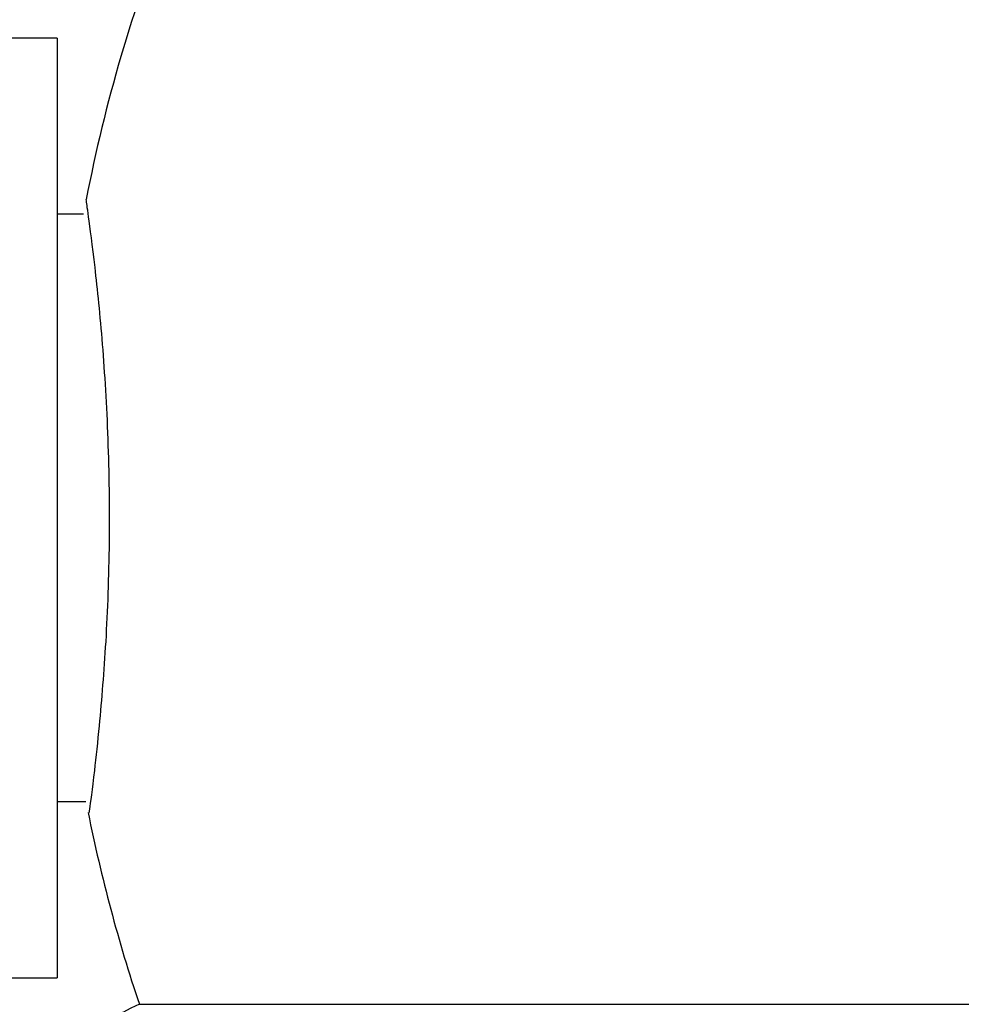
# Model space of a CAD drawing. Units: millimetres. Extents: x 5 to 995, y 5 to 995.
# Drawn here: x 208 to 212, y 447 to 450 of the extents above; entities that cross this region are included whole.
import ezdxf

# ---------------------------------------------------------------- set-up
doc = ezdxf.new("R2010")
doc.units = ezdxf.units.MM

msp = doc.modelspace()

# ---------------------------------------------------------------- linework, layer by layer
at = {"color": 7, "linetype": 'Continuous', "lineweight": 25}
for p, q in [((208.4839, 449.8659), (200.7431, 449.8659)), ((208.4839, 449.8659), (208.4839, 446.6659)), ((208.5732, 449.2659), (208.4839, 449.2659)), ((208.4839, 447.2659), (208.5821, 447.2659)), ((207.5039, 446.6659), (208.4839, 446.6659)), ((208.7639, 446.5759), (214.5639, 446.5759))]:
    msp.add_line(p, q, dxfattribs=at)
for centre, radius, start, end in [((213.8665, 448.2893), 5.3826, 158.3419, 169.0015), ((213.8665, 448.2893), 5.3826, 191.3667, 198.5618), ((208.9311, 446.1611), 0.4472, 111.9585, 239.4632)]:
    msp.add_arc(centre, radius, start, end, dxfattribs=at)
for points, knots in [([(208.6282, 447.5242), (208.6362, 447.6157), (208.6522, 447.7989), (208.6648, 448.1485), (208.6601, 448.5041), (208.6397, 448.8344), (208.6124, 449.0995), (208.5879, 449.2807), (208.5844, 449.3041), (208.5827, 449.3157)], [0, 0, 0, 0, 0.14317, 0.286374, 0.428653, 0.570427, 0.71325, 0.857094, 1, 1, 1, 1]), ([(208.5938, 447.2293), (208.5938, 447.229), (208.5936, 447.2282), (208.6092, 447.3414), (208.6226, 447.4708), (208.6282, 447.5242)], [0, 0, 0, 0, 0.276907, 0.701525, 1, 1, 1, 1])]:
    msp.add_open_spline(points, degree=3, knots=knots, dxfattribs=at)

doc.saveas('drawing.dxf')
